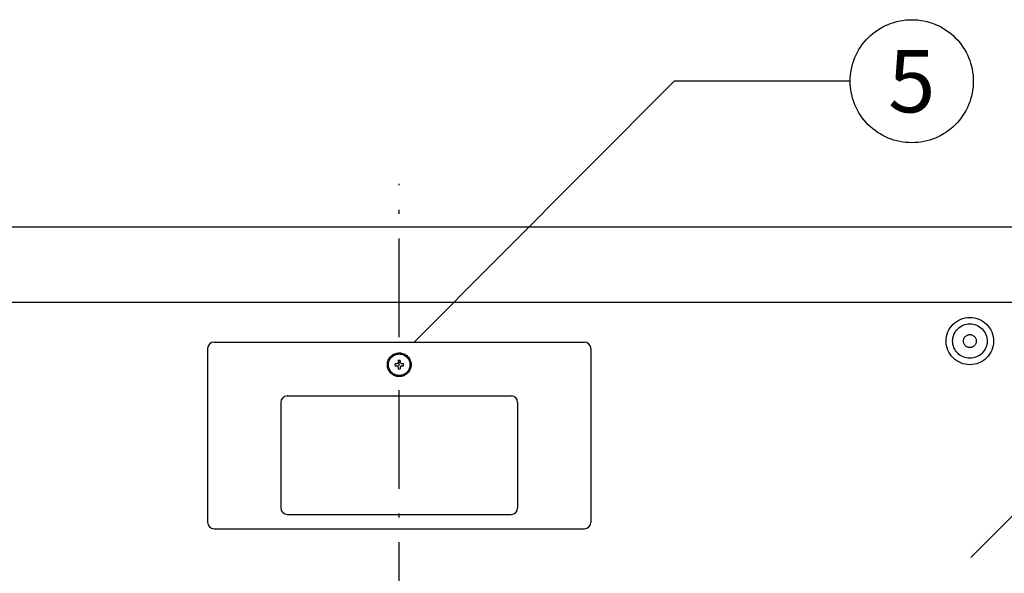
# Model space of a CAD drawing. Extents: x -3213 to 2971, y -4523 to -474.
# Drawn here: x -694 to -237, y -3565 to -3308 of the extents above; entities that cross this region are included whole.
import ezdxf
from ezdxf.enums import TextEntityAlignment as Align

# ---------------------------------------------------------------- set-up
doc = ezdxf.new("R2010")
doc.units = 0
doc.header["$LTSCALE"] = 15
doc.linetypes.add('ISO-10______', pattern=[4.699, 3.048, -0.762, 0.127, -0.762])
doc.layers.get('0').update_dxf_attribs({"linetype": 'CONTINUOUS'})
doc.layers.add('__', color=7, linetype='CONTINUOUS')
doc.layers.add('OBJECT', color=7, linetype='CONTINUOUS')
doc.styles.add('________', font='txt', dxfattribs={"bigfont": 'ＭＳ Ｐゴシック'})

# ---------------------------------------------------------------- blocks, each defined once
blk = doc.blocks.new('____-17')
at = {"layer": '__', "color": 7, "linetype": 'CONTINUOUS'}
for p, q in [((-247.85, -4459.13), (-315.8, -4527.31)), ((-84.32, -4459.13), (-247.85, -4459.13))]:
    blk.add_line(p, q, dxfattribs=at)
blk = doc.blocks.new('____-24')
at = {"layer": '__', "color": 7, "linetype": 'CONTINUOUS'}
for p, q in [((-453.53, -4305.99), (-574.34, -4427.2)), ((-371.77, -4305.99), (-453.53, -4305.99))]:
    blk.add_line(p, q, dxfattribs=at)
blk = doc.blocks.new('____-25')
at = {"layer": '__', "color": 7, "linetype": 'CONTINUOUS', "flags": 128}
blk.add_lwpolyline([(-371.77, -4305.99, -0.414214), (-343.19, -4277.41, -0.414214), (-314.62, -4305.99, -0.414214), (-343.19, -4334.56, -0.414214), (-371.77, -4305.99)], format="xyb", close=True, dxfattribs=at)
at = {"layer": '__', "color": 7, "style": '________'}
blk.add_text('5', height=28.99, dxfattribs=at).set_placement((-343.19, -4305.99), align=Align.MIDDLE_CENTER)
blk = doc.blocks.new('_W750_______________2D')
at = {"color": 7, "linetype": 'ISO-10______'}
blk.add_line((-581.223, -4988.701), (-581.223, -4353.701), dxfattribs=at)
at = {"layer": 'OBJECT', "color": 7, "linetype": 'CONTINUOUS'}
for p, q in [((-956.223, -4373.701), (-206.223, -4373.701)), ((-956.223, -4408.701), (-206.223, -4408.701)), ((-873.223, -4408.701), (-289.223, -4408.701)), ((-670.223, -4430.201), (-670.223, -4510.901)), ((-667.223, -4427.201), (-495.223, -4427.201)), ((-492.223, -4430.201), (-492.223, -4510.901)), ((-583.159, -4437.201), (-582.323, -4437.201)), ((-583.159, -4438.201), (-582.323, -4438.201)), ((-581.723, -4435.765), (-581.723, -4436.601)), ((-581.723, -4438.801), (-581.723, -4439.638)), ((-580.723, -4435.765), (-580.723, -4436.601)), ((-580.723, -4438.801), (-580.723, -4439.638)), ((-580.123, -4437.201), (-579.286, -4437.201)), ((-580.123, -4438.201), (-579.286, -4438.201)), ((-633.223, -4452.201), (-529.223, -4452.201)), ((-636.223, -4455.201), (-636.223, -4504.201)), ((-526.223, -4455.201), (-526.223, -4504.201)), ((-633.223, -4507.201), (-529.223, -4507.201)), ((-667.223, -4513.901), (-495.223, -4513.901))]:
    blk.add_line(p, q, dxfattribs=at)
at = {"layer": 'OBJECT', "color": 7, "linetype": 'CONTINUOUS', "flags": 128}
for points in [[(-305.223, -4426.701), (-305.276, -4427.779), (-305.434, -4428.847), (-305.696, -4429.894), (-306.06, -4430.911), (-306.521, -4431.887), (-307.076, -4432.812), (-307.719, -4433.68), (-308.444, -4434.479), (-309.244, -4435.204), (-310.111, -4435.847), (-311.037, -4436.402), (-312.013, -4436.864), (-313.029, -4437.228), (-314.077, -4437.49), (-315.144, -4437.648), (-316.223, -4437.701), (-317.301, -4437.648), (-318.369, -4437.49), (-319.416, -4437.228), (-320.432, -4436.864), (-321.408, -4436.402), (-322.334, -4435.847), (-323.201, -4435.204), (-324.001, -4434.479), (-324.726, -4433.68), (-325.369, -4432.812), (-325.924, -4431.887), (-326.385, -4430.911), (-326.749, -4429.894), (-327.011, -4428.847), (-327.17, -4427.779), (-327.223, -4426.701), (-327.17, -4425.623), (-327.011, -4424.555), (-326.749, -4423.508), (-326.385, -4422.492), (-325.924, -4421.516), (-325.369, -4420.59), (-324.726, -4419.723), (-324.001, -4418.923), (-323.201, -4418.198), (-322.334, -4417.555), (-321.408, -4417), (-320.432, -4416.539), (-319.416, -4416.175), (-318.369, -4415.913), (-317.301, -4415.754), (-316.223, -4415.701), (-315.144, -4415.754), (-314.077, -4415.913), (-313.029, -4416.175), (-312.013, -4416.539), (-311.037, -4417), (-310.111, -4417.555), (-309.244, -4418.198), (-308.444, -4418.923), (-307.719, -4419.723), (-307.076, -4420.59), (-306.521, -4421.516), (-306.06, -4422.492), (-305.696, -4423.508), (-305.434, -4424.555), (-305.276, -4425.623)], [(-308.223, -4426.701), (-308.261, -4427.485), (-308.376, -4428.262), (-308.567, -4429.024), (-308.831, -4429.763), (-309.167, -4430.472), (-309.571, -4431.146), (-310.038, -4431.776), (-310.566, -4432.358), (-311.147, -4432.885), (-311.778, -4433.353), (-312.451, -4433.757), (-313.161, -4434.092), (-313.9, -4434.357), (-314.662, -4434.548), (-315.438, -4434.663), (-316.223, -4434.701), (-317.007, -4434.663), (-317.783, -4434.548), (-318.545, -4434.357), (-319.284, -4434.092), (-319.994, -4433.757), (-320.667, -4433.353), (-321.298, -4432.885), (-321.879, -4432.358), (-322.407, -4431.776), (-322.874, -4431.146), (-323.278, -4430.472), (-323.614, -4429.763), (-323.878, -4429.024), (-324.069, -4428.262), (-324.184, -4427.485), (-324.223, -4426.701), (-324.184, -4425.917), (-324.069, -4425.141), (-323.878, -4424.379), (-323.614, -4423.64), (-323.278, -4422.93), (-322.874, -4422.257), (-322.407, -4421.626), (-321.879, -4421.044), (-321.298, -4420.517), (-320.667, -4420.049), (-319.994, -4419.646), (-319.284, -4419.31), (-318.545, -4419.046), (-317.783, -4418.855), (-317.007, -4418.74), (-316.223, -4418.701), (-315.438, -4418.74), (-314.662, -4418.855), (-313.9, -4419.046), (-313.161, -4419.31), (-312.451, -4419.646), (-311.778, -4420.049), (-311.147, -4420.517), (-310.566, -4421.044), (-310.038, -4421.626), (-309.571, -4422.257), (-309.167, -4422.93), (-308.831, -4423.64), (-308.567, -4424.379), (-308.376, -4425.141), (-308.261, -4425.917)], [(-313.223, -4426.701), (-313.237, -4426.995), (-313.28, -4427.286), (-313.352, -4427.572), (-313.451, -4427.849), (-313.577, -4428.115), (-313.728, -4428.368), (-313.904, -4428.604), (-314.101, -4428.823), (-314.319, -4429.02), (-314.556, -4429.196), (-314.808, -4429.347), (-315.074, -4429.473), (-315.352, -4429.572), (-315.637, -4429.644), (-315.928, -4429.687), (-316.223, -4429.701), (-316.517, -4429.687), (-316.808, -4429.644), (-317.093, -4429.572), (-317.371, -4429.473), (-317.637, -4429.347), (-317.889, -4429.196), (-318.126, -4429.02), (-318.344, -4428.823), (-318.542, -4428.604), (-318.717, -4428.368), (-318.868, -4428.115), (-318.994, -4427.849), (-319.093, -4427.572), (-319.165, -4427.286), (-319.208, -4426.995), (-319.223, -4426.701), (-319.208, -4426.407), (-319.165, -4426.116), (-319.093, -4425.83), (-318.994, -4425.553), (-318.868, -4425.287), (-318.717, -4425.035), (-318.542, -4424.798), (-318.344, -4424.58), (-318.126, -4424.382), (-317.889, -4424.207), (-317.637, -4424.055), (-317.371, -4423.93), (-317.093, -4423.83), (-316.808, -4423.759), (-316.517, -4423.716), (-316.223, -4423.701), (-315.928, -4423.716), (-315.637, -4423.759), (-315.352, -4423.83), (-315.074, -4423.93), (-314.808, -4424.055), (-314.556, -4424.207), (-314.319, -4424.382), (-314.101, -4424.58), (-313.904, -4424.798), (-313.728, -4425.035), (-313.577, -4425.287), (-313.451, -4425.553), (-313.352, -4425.83), (-313.28, -4426.116), (-313.237, -4426.407)], [(-575.723, -4437.701), (-575.749, -4438.24), (-575.828, -4438.774), (-575.959, -4439.298), (-576.141, -4439.806), (-576.372, -4440.294), (-576.649, -4440.757), (-576.971, -4441.19), (-577.333, -4441.59), (-577.733, -4441.953), (-578.167, -4442.274), (-578.63, -4442.552), (-579.118, -4442.783), (-579.626, -4442.964), (-580.15, -4443.096), (-580.683, -4443.175), (-581.223, -4443.201), (-581.762, -4443.175), (-582.296, -4443.096), (-582.819, -4442.964), (-583.327, -4442.783), (-583.815, -4442.552), (-584.278, -4442.274), (-584.712, -4441.953), (-585.112, -4441.59), (-585.474, -4441.19), (-585.796, -4440.757), (-586.073, -4440.294), (-586.304, -4439.806), (-586.486, -4439.298), (-586.617, -4438.774), (-586.696, -4438.24), (-586.723, -4437.701), (-586.696, -4437.162), (-586.617, -4436.628), (-586.486, -4436.105), (-586.304, -4435.596), (-586.073, -4435.109), (-585.796, -4434.646), (-585.474, -4434.212), (-585.112, -4433.812), (-584.712, -4433.45), (-584.278, -4433.128), (-583.815, -4432.851), (-583.327, -4432.62), (-582.819, -4432.438), (-582.296, -4432.307), (-581.762, -4432.228), (-581.223, -4432.201), (-580.683, -4432.228), (-580.15, -4432.307), (-579.626, -4432.438), (-579.118, -4432.62), (-578.63, -4432.851), (-578.167, -4433.128), (-577.733, -4433.45), (-577.333, -4433.812), (-576.971, -4434.212), (-576.649, -4434.646), (-576.372, -4435.109), (-576.141, -4435.596), (-575.959, -4436.105), (-575.828, -4436.628), (-575.749, -4437.162)], [(-576.223, -4437.701), (-576.247, -4438.191), (-576.319, -4438.677), (-576.438, -4439.153), (-576.603, -4439.615), (-576.813, -4440.058), (-577.065, -4440.479), (-577.357, -4440.873), (-577.687, -4441.237), (-578.051, -4441.566), (-578.445, -4441.859), (-578.866, -4442.111), (-579.309, -4442.321), (-579.771, -4442.486), (-580.247, -4442.605), (-580.732, -4442.677), (-581.223, -4442.701), (-581.713, -4442.677), (-582.198, -4442.605), (-582.674, -4442.486), (-583.136, -4442.321), (-583.58, -4442.111), (-584, -4441.859), (-584.394, -4441.566), (-584.758, -4441.237), (-585.088, -4440.873), (-585.38, -4440.479), (-585.632, -4440.058), (-585.842, -4439.615), (-586.007, -4439.153), (-586.126, -4438.677), (-586.198, -4438.191), (-586.223, -4437.701), (-586.198, -4437.211), (-586.126, -4436.726), (-586.007, -4436.25), (-585.842, -4435.788), (-585.632, -4435.344), (-585.38, -4434.923), (-585.088, -4434.529), (-584.758, -4434.166), (-584.394, -4433.836), (-584, -4433.544), (-583.58, -4433.292), (-583.136, -4433.082), (-582.674, -4432.917), (-582.198, -4432.797), (-581.713, -4432.725), (-581.223, -4432.701), (-580.732, -4432.725), (-580.247, -4432.797), (-579.771, -4432.917), (-579.309, -4433.082), (-578.866, -4433.292), (-578.445, -4433.544), (-578.051, -4433.836), (-577.687, -4434.166), (-577.357, -4434.529), (-577.065, -4434.923), (-576.813, -4435.344), (-576.603, -4435.788), (-576.438, -4436.25), (-576.319, -4436.726), (-576.247, -4437.211)]]:
    blk.add_lwpolyline(points, close=True, dxfattribs=at)
at = {"layer": 'OBJECT', "color": 7, "linetype": 'CONTINUOUS'}
for centre, radius, start, end in [((-667.223, -4430.201), 3, 90, 180), ((-495.223, -4430.201), 3, 360, 90), ((-581.223, -4437.701), 2, 165.52249, 194.47751), ((-582.323, -4436.601), 0.6, 270, 0), ((-582.323, -4438.801), 0.6, 0, 90), ((-581.223, -4437.701), 2, 75.52249, 104.47751), ((-581.223, -4437.701), 2, 255.52249, 284.47751), ((-580.123, -4436.601), 0.6, 180, 270), ((-580.123, -4438.801), 0.6, 90, 180), ((-581.223, -4437.701), 2, 345.52249, 14.47751), ((-633.223, -4455.201), 3, 90, 180), ((-529.223, -4455.201), 3, 360, 90), ((-633.223, -4504.201), 3, 180, 270), ((-529.223, -4504.201), 3, 270, 0), ((-667.223, -4510.901), 3, 180, 270), ((-495.223, -4510.901), 3, 270, 0)]:
    blk.add_arc(centre, radius, start, end, dxfattribs=at)
at = {"layer": '__', "color": 7}
for name in ['____-25', '____-24', '____-17']:
    blk.add_blockref(name, (0, 0), dxfattribs=at)

msp = doc.modelspace()

# ---------------------------------------------------------------- block references
at = {"layer": '__', "color": 7}
msp.add_blockref('_W750_______________2D', (63.58, 969.59), dxfattribs=at)

doc.saveas('drawing.dxf')
